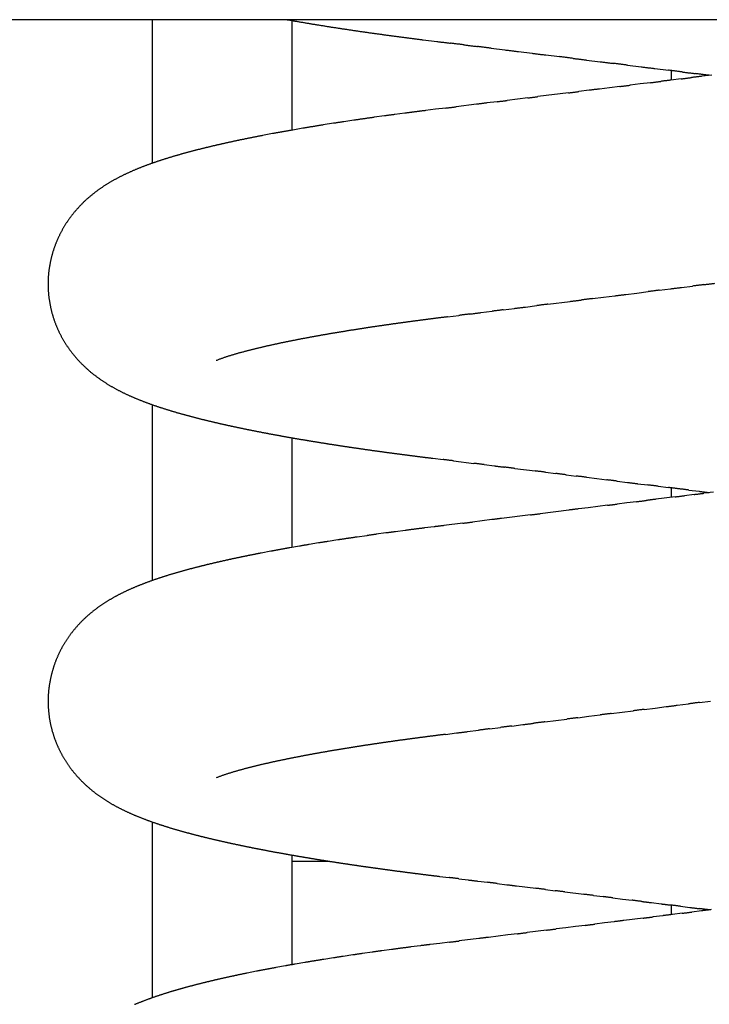
# Model space of a CAD drawing. Units: millimetres. Extents: x 341 to 477, y 234 to 352.
# Drawn here: x 394 to 395, y 327 to 327 of the extents above; entities that cross this region are included whole.
import ezdxf

# ---------------------------------------------------------------- set-up
doc = ezdxf.new("R2010")
doc.units = ezdxf.units.MM
doc.linetypes.add('HIDDEN2', pattern=[4.762499999999999, 3.175, -1.5875])
doc.layers.add('GAIKEI', color=7, linetype='Continuous')

msp = doc.modelspace()

# ---------------------------------------------------------------- linework, layer by layer
at = {"layer": 'GAIKEI', "color": 8, "linetype": 'HIDDEN2'}
for p, q in [((396.5527072668264, 327.0981706273778), (392.6524173463658, 327.0981706273778)), ((394.4025449378191, 327.0465709832467), (394.4025449378191, 327.0981648210338)), ((394.452551657549, 327.0978901756046), (394.452551657549, 327.0584089888121)), ((394.499759467646, 327.0909460601745), (394.5046538676829, 327.090337777817)), ((394.5242328741528, 327.0879159949732), (394.5291273526754, 327.0873083446688)), ((394.5340218621818, 327.0867009440576), (394.5389164246403, 327.0860939701827)), ((394.5438109995111, 327.085487097655), (394.548705590415, 327.084880356035)), ((394.5584940722592, 327.083661238798), (394.5633884074259, 327.0830524346823)), ((394.57317720949, 327.0818358892739), (394.5780712451114, 327.0812246818446)), ((394.5829653519231, 327.0806140450043), (394.5878595320514, 327.0800039957912)), ((394.588811418177, 327.0798682100478), (394.588811418177, 327.0764347046477)), ((394.5814418026279, 327.0755310508014), (394.5777666770963, 327.0750733393447)), ((394.5924668848165, 327.0769065460404), (394.5887918056496, 327.0764484625181)), ((394.6034915515274, 327.0782853637293), (394.5998166495428, 327.0778258619071)), ((394.5520405680635, 327.0718712109201), (394.5410146801482, 327.0705021894978)), ((394.5593908688233, 327.0727862331823), (394.5557157814955, 327.072328215068)), ((394.5667412166253, 327.0737008788301), (394.5630660299352, 327.0732436587202)), ((394.5704164033158, 327.07415809894), (394.5667412166253, 327.0737008788301)), ((394.5777666770963, 327.0750733393447), (394.5740915515648, 327.0746156278883)), ((394.5263132863869, 327.0686785191106), (394.5226377396288, 327.0682242026014)), ((394.5373393494046, 327.0700461290674), (394.5299886821817, 327.0691340544083)), ((394.5042605851181, 327.0659479450319), (394.5005850862539, 327.0654932441414)), ((394.5079360839827, 327.0664026459224), (394.5042605851181, 327.0659479450319)), ((394.5189622999714, 327.0677690210287), (394.5116115341384, 327.0668577412753)), ((394.4748946978524, 327.0620203872822), (394.4712318146284, 327.0614732730789)), ((394.4858954148594, 327.0635782806373), (394.4822262040838, 327.063075349482)), ((394.4932375590333, 327.0645563505991), (394.4895653319085, 327.0640759388982)), ((394.456603353838, 327.0591370371842), (394.4529532295496, 327.0585104271452)), ((394.4675711821419, 327.0609114251156), (394.4639120098872, 327.0603400181913)), ((394.4456628611451, 327.0572012951316), (394.4420242208302, 327.0565111182541)), ((394.5845732571337, 327.0009124609228), (394.5885748133782, 327.001413131376)), ((394.5925763208501, 327.0019141914727), (394.596577824333, 327.0024152834399)), ((394.5605648217146, 326.9979012411484), (394.5645662234687, 326.9984031440886)), ((394.5645662234687, 326.9984031440886), (394.5685676252228, 326.998905047029)), ((394.5725690257881, 326.9994069594979), (394.5765704211239, 326.9999089138951)), ((394.5765704211239, 326.9999089138951), (394.5805718164597, 327.000410868292)), ((394.528555443685, 326.9938714103034), (394.5325566289511, 326.9943750365435)), ((394.5365577771421, 326.9948789550604), (394.5405589214783, 326.9953829039666)), ((394.5445600968841, 326.9958866072741), (394.5525625253185, 326.9968934002861)), ((394.5085503867658, 326.9913463847854), (394.5125513905149, 326.9918514511205)), ((394.5205533894563, 326.9928616516518), (394.5245543189848, 326.9933673041844)), ((394.4025449378191, 326.8965659501819), (394.4025449378191, 326.9597572756436)), ((394.452551657549, 326.9478851425397), (394.452551657549, 326.9084190818724)), ((394.5033100582882, 326.9404931093673), (394.5069856565592, 326.9400392099833)), ((394.5106612261829, 326.9395850789138), (394.5180121149187, 326.9386747907413)), ((394.5216875075011, 326.9382192287483), (394.5253628778327, 326.9377634871885)), ((394.5327137911572, 326.9368533983327), (394.5400645218924, 326.9359418354391)), ((394.5437398187773, 326.9354855023153), (394.5474150622389, 326.9350287388309)), ((394.5510902994878, 326.9345719253297), (394.5547655257437, 326.9341150233361)), ((394.5584407508408, 326.9336581120299), (394.5621159455335, 326.9332009562406)), ((394.5621159455335, 326.9332009562406), (394.5657911402258, 326.9327438004516)), ((394.5694662475389, 326.9322859432787), (394.5731412939326, 326.9318275971209)), ((394.5768163581765, 326.9313693943077), (394.5804915991884, 326.930912611024)), ((394.5841666802361, 326.930454542573), (394.587841758509, 326.9299964518304)), ((394.5902360347235, 326.9266165173033), (394.5833132379989, 326.9257543590732)), ((394.588811418177, 326.9298593016947), (394.588811418177, 326.9264257962948)), ((394.5971584987323, 326.9274813425366), (394.5936972811114, 326.9270488146235)), ((394.5951917280112, 326.9290787765074), (394.5988665648833, 326.9286187532598)), ((394.6040807219533, 326.9283480928577), (394.600619675034, 326.9279142006785)), ((394.5625449936041, 326.923166719258), (394.5590834871409, 326.9227365086986)), ((394.566006500067, 326.9235969298172), (394.5625449936041, 326.923166719258)), ((394.5729293524655, 326.9244586416442), (394.5694679317011, 326.9240277420322)), ((394.5763907732302, 326.9248895412559), (394.5729293524655, 326.9244586416442)), ((394.5383144485881, 326.9201552449567), (394.5279294250517, 326.9188686760322)), ((394.5521604925011, 326.921875940438), (394.5417760634763, 326.9205845816425)), ((394.5590834871409, 326.9227365086986), (394.555621980678, 326.9223062981393)), ((394.5140827837149, 326.9171527936364), (394.5071592716617, 326.9162963980993)), ((394.5210061230345, 326.9180105841849), (394.5175444740298, 326.917581522097)), ((394.5244677720393, 326.9184396462726), (394.5210061230345, 326.9180105841849)), ((394.4794910897621, 326.9126719409001), (394.4760380943089, 326.9121780475925)), ((394.4864005198041, 326.9136351709217), (394.4829446939002, 326.9131614879907)), ((394.4933157281034, 326.9145560231914), (394.4898572342044, 326.9141022301255)), ((394.5036975806156, 326.915867676006), (394.500236031286, 326.9154378104029)), ((394.4553660051205, 326.9089133366169), (394.4519279030264, 326.9083246412893)), ((394.4622478225628, 326.9100571916081), (394.4588054154314, 326.9094942161723)), ((394.4691389105614, 326.9111438941429), (394.4656925393833, 326.9106057176873)), ((394.4450644230755, 326.9070754400584), (394.4416373897911, 326.9064254007785)), ((394.598993604432, 326.8527054384724), (394.6029591637461, 326.8532013027393)), ((394.5672700354611, 326.8487312940656), (394.5712353879994, 326.8492288081898)), ((394.5712353879994, 326.8492288081898), (394.575200740538, 326.8497263223137)), ((394.579166154343, 326.8502233478844), (394.5831316644221, 326.8507196057474)), ((394.5831316644221, 326.8507196057474), (394.5870971745007, 326.8512158636102)), ((394.5910626623835, 326.8517122987853), (394.5950281321847, 326.8522088784016)), ((394.543478601, 326.8457407838694), (394.5474437841407, 326.8462396472719)), ((394.5474437841407, 326.8462396472719), (394.5514089672815, 326.8467385106746)), ((394.5553741835938, 326.8472371102262), (394.5593394580505, 326.847735247291)), ((394.5593394580505, 326.847735247291), (394.5633047325072, 326.848233384356)), ((394.50779325569, 326.8412406851323), (394.5117584102285, 326.8417397752023)), ((394.5157234813232, 326.8422395275502), (394.5196884582346, 326.842740027417)), ((394.5236531798072, 326.8432425433909), (394.5276181754666, 326.8437428923667)), ((394.531583282599, 326.8442423588763), (394.5355484153769, 326.8447416223626)), ((394.4025449378191, 326.7465609171172), (394.4025449378191, 326.8097446170116)), ((394.452551657549, 326.7978801094748), (394.452551657549, 326.7584026729614)), ((394.452551657549, 326.7956483184641), (394.4659690305947, 326.7956483184641)), ((394.5056196391919, 326.7901955559678), (394.5090814811232, 326.7897680533401)), ((394.5125432156019, 326.7893396816839), (394.5160049125802, 326.7889110067399)), ((394.5194666293582, 326.7884824919831), (394.5229285222421, 326.7880554019953)), ((394.5263901373395, 326.7876260675941), (394.5298517005494, 326.7871963139589)), ((394.5333132825917, 326.7867667120909), (394.5402365277368, 326.7859081616139)), ((394.5436980832109, 326.7854783458506), (394.5471595909671, 326.7850481456853)), ((394.5506210947064, 326.7846179131868), (394.5575440778079, 326.7837572519481)), ((394.5610055461734, 326.7833267349013), (394.5644670079964, 326.7828961652463)), ((394.5679284661696, 326.7824655663003), (394.5713899078632, 326.7820348350986)), ((394.5713899078632, 326.7820348350986), (394.5748513495564, 326.7816041038971)), ((394.5817739593921, 326.7807404467626), (394.585235311566, 326.7803089965269)), ((394.588811418177, 326.7798466430627), (394.588811418177, 326.7764131376628)), ((394.5921580399599, 326.7794462910674), (394.5956191412064, 326.7790128324673)), ((394.5788584264796, 326.7751872063729), (394.571901354373, 326.7743207511783)), ((394.5858153024791, 326.7760552337622), (394.582336931312, 326.7756206842696)), ((394.5927722724336, 326.776922508549), (394.589293780265, 326.7764889287885)), ((394.5997288695298, 326.7777927659581), (394.5962506849741, 326.7773567253287)), ((394.5440725555604, 326.7708590382988), (394.5371149727288, 326.7699966937703)), ((394.5510299842348, 326.7717226247121), (394.5475513433925, 326.7712902394346)), ((394.5545086250776, 326.7721550099893), (394.5510299842348, 326.7717226247121)), ((394.55798726592, 326.7725873952668), (394.5545086250776, 326.7721550099893)), ((394.564944357864, 326.7734536899227), (394.5614658602717, 326.7730201539841)), ((394.5684228554559, 326.773887225861), (394.564944357864, 326.7734536899227)), ((394.5197209986285, 326.7678409746457), (394.5127634392883, 326.7669784409857)), ((394.5266785853868, 326.7687032853985), (394.5231997877667, 326.768272164501)), ((394.5301573830065, 326.7691344062957), (394.5266785853868, 326.7687032853985)), ((394.5336361806262, 326.7695655271932), (394.5301573830065, 326.7691344062957)), ((394.4884192972003, 326.7639021211819), (394.4849463595114, 326.7634260927741)), ((394.4988483689803, 326.7652530226123), (394.4953706521482, 326.7648132671432)), ((394.5058057455048, 326.7661169960909), (394.5023268560889, 326.7656866180187)), ((394.5092846349207, 326.7665473741629), (394.5058057455048, 326.7661169960909)), ((394.4676034038307, 326.7608943539678), (394.4641399676834, 326.7603535126905)), ((394.4745350829916, 326.7619445698533), (394.4710681343817, 326.761426721833)), ((394.4814740181641, 326.7629458062829), (394.4780039249412, 326.7624494674249)), ((394.4503137666847, 326.7580219779268), (394.4468637951281, 326.7574010145674)), ((394.4572212521952, 326.7592210078408), (394.4537663800206, 326.7586279163686)), ((394.439976836787, 326.7560893555001), (394.4365393681264, 326.7554025451611))]:
    msp.add_line(p, q, dxfattribs=at)
for centre, radius, start, end in [((394.5380905183013, 327.5848506636014), 0.4944151544120204, 259.8517054905386, 260.4232621759732), ((394.6426718535006, 328.2038171936471), 1.122154599898563, 260.4157375101981, 260.667561553113), ((394.6123449790118, 328.0259559449754), 0.941730251811452, 260.7334549654789, 261.0335257998256), ((394.5741613211598, 327.7821204834399), 0.6949234185401902, 261.0099205618533, 261.4165637718082), ((394.6846132327626, 328.5121848183611), 1.433295632839533, 261.4064473721349, 261.6036053142579), ((394.5741903896662, 327.7607982161699), 0.6738388910518431, 261.5628953151742, 261.9822627579769), ((394.7625234044215, 329.1049550362281), 2.03112535892995, 262.0102031396688, 262.1493308268466), ((394.5993053644177, 327.916954473932), 0.83196538812202, 262.1091996734727, 262.4488604872757), ((394.7019529325322, 328.6983527744459), 1.62007666580896, 262.4816438606132, 262.656071229261), ((394.6510486592979, 328.3045611134295), 1.22300855148193, 262.6631101620188, 262.8941681476273), ((395.3800007028074, 334.1490633933127), 7.112794063981972, 262.9308863959855, 262.9706156345349), ((392.1134040882023, 307.7164657122968), 19.52088560748863, 82.93481489787436, 82.94929097743422), ((395.8405424348385, 337.7795788653667), 10.77238650009832, 262.928855348712, 262.9550877805262), ((393.736207230219, 320.7267530331001), 6.409787722148359, 82.93813398929716, 82.98222061139855), ((398.9266118715385, 362.5027603626903), 35.68742231843618, 262.9218953996425, 262.9298137605883), ((407.3330515686023, 430.2538712815443), 103.9580692849221, 262.9306770196425, 262.9333952875463), ((393.6141453373219, 319.5571564459833), 7.58551449360063, 82.88573746013358, 82.9229908163671), ((397.2215002613926, 348.4738213124857), 21.55529053251997, 262.8902640392574, 262.9033738547402), ((396.2089278158771, 340.3000111631263), 13.319001388023, 262.9030728103154, 262.9242895579861), ((393.8647452842486, 321.3999180923017), 5.725911774053999, 82.89293353026032, 82.94228564968745), ((397.1607988063261, 347.7612445190713), 20.84067422430348, 262.8811896258997, 262.8947489708999), ((393.5386844896206, 318.6450720165469), 8.499932103501711, 82.87646197672127, 82.90970763952186), ((395.5211989396173, 334.4815312099038), 7.46013732252441, 262.8507637386985, 262.8886431865358), ((394.3172035017249, 324.8134420186265), 2.282632758243683, 82.81901556509798, 82.94281377188541), ((393.3754123221091, 336.7461091232561), 9.745490616860792, 277.1087238110882, 277.1304975702607), ((396.2312147928589, 313.8938257586096), 13.28454344802703, 97.1018854224609, 97.11785856935646), ((393.9460300873865, 332.2716140040695), 5.234774695015544, 277.0935025526092, 277.1340383870531), ((396.0306550405074, 315.6492259514195), 11.51782073202462, 97.13618877148355, 97.15461204538038), ((393.5527198072796, 335.1233847988913), 8.113292367480545, 277.0751343832658, 277.1012884956284), ((396.6678607877238, 310.1473896677362), 17.05622157151244, 97.08856018237925, 97.10100115377499), ((391.1500452397005, 354.5636298839074), 27.70144396802104, 277.0925627700777, 277.100222874916), ((395.7849990593486, 316.8600102545907), 10.28597045056447, 97.0494838420503, 97.07011349128534), ((393.5551915148677, 334.9190359252988), 7.910195250435522, 277.0519001151733, 277.078725743913), ((389.0099431336291, 371.6296393551638), 44.90110752978532, 277.0711362360056, 277.0758620874383), ((394.6051893338159, 326.2110472228986), 0.8608199759213074, 97.22612098775318, 97.47262508392599), ((394.6705396261725, 325.7023157519591), 1.37373120399569, 97.10669694567122, 97.26116379390115), ((392.7283320572895, 341.453945560201), 14.49718529929276, 277.0511364191956, 277.0657734640645), ((394.554074638674, 326.5095177533026), 0.5581378228604448, 98.53579042773505, 98.91597473179777), ((394.5623096252535, 326.4712305670929), 0.5972218860456527, 98.0612739615345, 98.41657823049158), ((394.5699984428442, 326.4361722840481), 0.6330177085575929, 97.97013115485335, 98.30534491092361), ((394.5688497282876, 326.4656228258731), 0.6036821547790111, 97.54672457238735, 97.89822673352043), ((394.5180946608445, 326.6685947350106), 0.3952991578244805, 100.0213251392706, 100.5581223501843), ((394.5313456602489, 326.6065117225484), 0.458746337476542, 99.839223384393, 100.3017777589472), ((394.5352031279143, 326.597265814815), 0.4685114198582962, 99.20497792452042, 99.65789128837056), ((394.5448781285895, 326.5523590752848), 0.5143929925007349, 99.05608964005647, 99.46860712388226), ((394.5361542877225, 326.5708491064755), 0.494720589792639, 102.2557374350961, 102.6846564240328), ((394.5102358658031, 326.689711202375), 0.3730655440352953, 101.6721696169085, 102.2409593909344), ((394.5389569733604, 326.548858749136), 0.516816082703993, 101.2206901519025, 101.6312722241176), ((394.5101284168638, 326.700927483818), 0.3620468237620187, 100.8424368571345, 101.4285335674733), ((394.5148403352737, 326.6826526363304), 0.381062491177981, 104.9202750771563, 105.4771241527663), ((394.4686782735671, 326.8556270631045), 0.2020343390995639, 103.8503647188677, 104.9006609666126), ((394.5511445959163, 326.5213869162842), 0.5462975653042901, 103.4677925891355, 103.8562167163771), ((394.4900983124372, 326.7743156149983), 0.2861069238041838, 102.6338462114448, 103.3755131828856), ((394.4634249298516, 326.8716374058778), 0.18523519022226, 108.0406805810984, 109.1862139205007), ((394.4502163146837, 326.9121065091636), 0.1426650723093441, 106.5427529495094, 108.0301288059092), ((394.469675152024, 326.8481008464797), 0.2095623510995254, 105.6474819436415, 106.6600472895374), ((394.4266880934688, 326.9714962580312), 0.0787777777570512, 113.2057406104586, 115.8992982605444), ((394.4335189970716, 326.9559841811144), 0.09572661563797388, 111.0884226964009, 113.3050793404175), ((394.4324207843568, 326.9604437999471), 0.09117237266940394, 109.1254104094199, 111.4528830093137), ((394.417185703365, 326.9893065060444), 0.05858588438008196, 118.7691283127027, 122.3911865135077), ((394.4205911597843, 326.9835800330092), 0.06524490173974688, 115.7179609963967, 118.9702834180404), ((394.4244351318432, 326.9810570624401), 0.06952195334546325, 126.848485939828, 129.900340281956), ((394.4176292981165, 326.9888415962814), 0.05921622437142997, 122.5126409577366, 126.0958892341727), ((394.403527442733, 327.0062279040832), 0.03680068568030888, 130.0659517211715, 135.8327521089548), ((394.4128962619961, 326.9968226760284), 0.05007464304405766, 135.5825343153126, 139.8195337910815), ((394.3988934942704, 327.0070168061624), 0.03271089915843332, 144.1172158664775, 150.6053472053493), ((394.4047424537255, 327.0037924416948), 0.03934818147222954, 139.9130141230959, 145.3052159309539), ((394.419599731807, 326.9960252512171), 0.05614937380723627, 151.2039226217035, 154.9818572942796), ((394.4148442326539, 326.9990584418781), 0.05056269075124618, 155.8175639968448, 160.0124338099368), ((394.4106309413075, 327.0013682066398), 0.04581948735270493, 160.9259002463743, 165.5555323012877), ((394.4080422313472, 327.0023779444662), 0.04306201684980045, 165.9973934915252, 170.9240734711453), ((394.3919471325595, 327.0045068603486), 0.0268361562413743, 169.9918180785752, 177.8994594979321), ((394.424838502865, 327.0027997347827), 0.05977009141841267, 177.4197627111041, 180.9688602740803), ((394.3952515485734, 327.0024780054188), 0.03018245541020848, 181.3079055524106, 188.3385505363988), ((396.1458031470158, 314.5300347808217), 12.56822298024293, 97.13573804200108, 97.15412249554653), ((389.8338969875909, 364.9888931455844), 38.28388171354769, 277.1342872312433, 277.1403226671704), ((395.3026059755854, 321.3668675791886), 5.679601542120082, 97.10019680933229, 97.1408792241205), ((393.4549213200539, 336.2117357211756), 9.27981187917035, 277.0916608327155, 277.116560034926), ((394.4244375328964, 327.0064939809856), 0.05964286563922253, 188.0896574087779, 191.6463480638965), ((392.2773689884837, 345.0760386799462), 18.22174524224033, 277.1727547807997, 277.1854352299658), ((395.4059865392643, 320.2682942621528), 6.78250307572732, 97.16039696501676, 97.19446402095627), ((355.5373016880332, 638.1843622879244), 313.623705288495, 277.1491416202618, 277.1498783627513), ((394.3964820918713, 327.0010061112649), 0.03115628278790875, 192.1400930431186, 198.9511013003288), ((395.521937700091, 319.093197934185), 7.962879484431729, 97.16641340252514, 97.19543053230396), ((388.2865297126014, 376.6044013026317), 50.00167555554238, 277.1759252563074, 277.1805462993918), ((398.1907332354749, 298.0163074934074), 29.20805683665794, 97.17119840464768, 97.17910923230319), ((394.3996536632029, 327.0011385901326), 0.03421093103119693, 197.435742952116, 203.6379600858922), ((394.6772154893203, 325.629213092451), 1.372530258695249, 97.39536764911867, 97.56371348321002), ((394.6809164322198, 325.6030652184979), 1.398937025010926, 97.24267176404868, 97.40783986371312), ((395.5627974854817, 318.6418787616385), 8.41576179172921, 97.19637989969961, 97.22383551402002), ((503.7540469111956, -538.396339836308), 872.2559406294243, 97.19436147950859, 97.19462637872188), ((391.1763735742306, 353.4642057737677), 26.6817465370625, 277.1914921909319, 277.2001520405626), ((394.40413046246, 327.0027016223296), 0.03894051490429373, 203.1036839989516, 208.5531480015726), ((394.640444621982, 325.9416823280828), 1.058009486029978, 98.90908746049136, 99.12747840938269), ((394.6317900089976, 325.9930238326554), 1.005947264264781, 98.6452713723922, 98.87496512919604), ((394.5476311516344, 326.5491182556845), 0.443520931373283, 98.17436890106804, 98.69533738250351), ((394.66032560149, 325.7775408237552), 1.223284063692088, 98.07175184529042, 98.26063670287303), ((394.6394371312916, 325.9209763067773), 1.078336716083024, 97.82871622725537, 98.04299037614622), ((394.6225837254448, 326.0393290276035), 0.9587916131308489, 97.55334966720828, 97.79434006756891), ((394.4128851687633, 327.0079128666659), 0.04912283165924103, 209.0114254347813, 213.3307272273044), ((394.5237276295113, 326.6289799219919), 0.3608169703878649, 100.7024485172181, 101.3428292417821), ((394.5834084693649, 326.3107400337938), 0.6846044298662345, 100.3266763834524, 100.6641843770791), ((394.5723738432026, 326.3682051096136), 0.6260923670724771, 99.90686583213103, 100.2759159613487), ((394.5496078787089, 326.4994877450379), 0.4928505310861874, 99.45667951466841, 99.9255022578813), ((394.5984264845956, 326.2090985254038), 0.7873145049977984, 99.19548998866905, 99.4889679234688), ((394.40485528636, 327.0027612259674), 0.03958323218199986, 213.4869470589757, 218.8474926310369), ((394.4983888142341, 326.7396814611765), 0.2472701896118777, 103.434471204156, 104.3689078388228), ((394.507352642194, 326.7008732226401), 0.2870992388051214, 102.5702153359731, 103.3750209563889), ((394.5131947242442, 326.6741590578745), 0.3144445324834715, 101.8150054918278, 102.5498232714608), ((394.5243285645205, 326.6225931839994), 0.3671977591004391, 101.2387629913227, 101.8680137458951), ((394.4120075971268, 327.008737307199), 0.04890236579829425, 219.0443248925691, 223.3828804204593), ((394.444577420643, 326.9293741342683), 0.0500201612362338, 107.816310222903, 112.4354795470476), ((394.4616152030957, 326.8772825933167), 0.1048268816879597, 105.7664890040834, 107.9706809778622), ((394.4837159883379, 326.7985130037817), 0.1866381455316354, 104.4874223461501, 105.7254198912462), ((394.4091754792901, 327.0063083074619), 0.04517598979401179, 223.6111073984493, 228.3074996529636), ((394.4067123154589, 327.0030559853207), 0.0411103442592431, 227.8560468840415, 233.0173093536039), ((394.4262564825863, 327.0296101594784), 0.0740804198056633, 233.2973488918825, 236.1612102069072), ((394.4113867030947, 327.0072015865343), 0.04718750278742107, 236.0064680553721, 240.5032508331355), ((394.4472372952368, 327.0727388692703), 0.1218866406019526, 241.0039319592022, 242.7447269349398), ((394.4222247774377, 327.0256473065277), 0.06857206267398262, 243.3042673152283, 246.398759829665), ((394.4261966842094, 327.0329602830482), 0.0768668618648602, 245.8681950842074, 248.628707920196), ((394.4607314336263, 327.1213495893774), 0.1717632120436748, 248.6453462624324, 249.8806967675739), ((394.4357047831437, 327.0530901905555), 0.09906054306753699, 249.8921984168191, 252.0342928819373), ((394.4823092131585, 327.1957436933307), 0.2491336959310783, 251.9581895981454, 252.8099093928323), ((394.4502238413384, 327.0916165926793), 0.1401754573348212, 252.7600770590383, 254.2738714375555), ((394.5012302659204, 327.2729271278804), 0.3285239764532795, 254.2817440524383, 254.9276449038091), ((394.4668862876937, 327.1439358886173), 0.1950398757711558, 254.8159488661408, 255.9039161762305), ((394.5429051438239, 327.4513795380509), 0.511741568300496, 256.0324132763876, 256.4470662466753), ((394.5281539210826, 327.394186555946), 0.4526853078941713, 256.5657432052003, 257.034490221852), ((394.5271053961819, 327.3938241656552), 0.4520978831296081, 257.1536809869247, 257.6230390448994), ((394.4896052866026, 327.2209547236362), 0.2752086356952365, 257.5346142860236, 258.305655704644), ((394.5613593405602, 327.562951192066), 0.6246508127352559, 258.2189612445667, 258.5586635862712), ((394.5232341152107, 327.3746218832676), 0.432501232400553, 258.559956756984, 259.050581243135), ((394.5716492069031, 327.6238971591894), 0.6864346144973891, 259.0350744448542, 259.3442020029162), ((394.5408048998931, 327.4594132310025), 0.5190837252466033, 259.3329370602702, 259.7417259517334), ((394.5447720514903, 327.4782659481208), 0.5383418514968688, 259.6835791003385, 260.0777445509797), ((394.6251658570914, 327.9388704204461), 1.005909629772418, 260.0877831839613, 260.2987322663055), ((394.590545764923, 327.7398341735068), 0.8038859928314059, 260.3404401895175, 260.6044028834599), ((394.6038992289285, 327.8241592657795), 0.8892599913706899, 260.6425305170239, 260.8811510133006), ((394.5713200860704, 327.6173242881268), 0.6798760904047338, 260.8295410717348, 261.1416510118745), ((394.5872121392117, 327.7145547686278), 0.77839440616665, 261.0879348640611, 261.3605420056625), ((394.6765018399115, 328.3113766584792), 1.381857704675375, 261.4175863343007, 261.5711447587846), ((394.6258729008264, 327.9694916863355), 1.036244304618906, 261.5693842176627, 261.7741581275262), ((394.6547016206986, 328.1711111719588), 1.239914207476405, 261.788697980923, 261.9598354931925), ((394.61268466028, 327.8749696937432), 0.9408069428897426, 261.9710078074301, 262.1965542939021), ((394.7196925385946, 328.6596394224149), 1.732739466111075, 262.2138052317254, 262.3362678920042), ((394.6505622186133, 328.1494305040886), 1.217868778870489, 262.3584711860979, 262.5327065570433), ((394.7094781669282, 328.6008680356313), 1.673134511599334, 262.5413576029923, 262.6681829771038), ((394.5942954820895, 327.7047964287442), 0.769690352575437, 262.6598742599496, 262.9355644321612), ((395.0501722703536, 331.3622744103433), 4.455469464898858, 262.9021391045858, 262.9497650524031), ((393.1678027595202, 316.0860846337004), 10.93625807923971, 82.94687570246477, 82.96627867941741), ((391.717423038374, 304.328969635856), 22.78249473535565, 82.92961410528399, 82.93892809689426), ((395.9546040545359, 338.4588789337951), 11.60942855937446, 262.9283542518027, 262.946632150897), ((393.1523217468667, 315.794578612577), 11.22745606080152, 82.93773552799522, 82.95663526482542), ((392.8340601731037, 313.1807920007194), 13.86054103610944, 82.91459502574206, 82.92990438218825), ((382.4279425917332, 229.414279962287), 98.27094206784187, 82.91368126427022, 82.91584055938266), ((387.9400814486601, 273.7130398936026), 53.63055923076277, 82.9112578600839, 82.91521448422444), ((393.1540544140923, 315.5861005743842), 11.43412931025249, 82.88921093368967, 82.90776905530778), ((395.6524528859077, 335.5735934310914), 8.70890522636175, 262.8809186663588, 262.9052840668261), ((393.2947367036662, 316.6003354638938), 10.41028288972832, 82.88500457511103, 82.90538787961117), ((391.1709536374247, 299.5322282128764), 27.61001320005932, 82.88342736469912, 82.89111283529974), ((393.5591697973147, 335.1960590428483), 8.333473301644197, 277.1071823601227, 277.1311646285898), ((393.4213506559523, 317.5477551047715), 9.45447707154267, 82.8679142464199, 82.89035821108051), ((393.5007259783268, 335.7087180606654), 8.849422725331682, 277.1171651341444, 277.1397491602762), ((394.8401986441482, 328.8494930331363), 1.935974992496876, 262.8390741290281, 262.9486808884251), ((392.403543085833, 344.3123862060565), 17.52273496094012, 277.0888875215115, 277.1002930240268), ((393.9081748231174, 332.2846324927272), 5.401236623388315, 277.1065756777521, 277.1435774994354), ((395.3092006124794, 321.0979407371332), 5.872846336530531, 97.09994980673383, 97.13398025453165), ((393.6092173933525, 334.4253600400041), 7.562494320900266, 277.0569535812004, 277.0833807871697), ((400.7001623836794, 277.4859015475413), 49.8167992892867, 97.08506102705343, 97.08907283834057), ((395.3952578092009, 319.7312076031445), 7.239766571082563, 97.04619211691795, 97.0737973708329), ((392.7987050137544, 340.7818497149401), 13.97040950055795, 277.0529471950975, 277.0672528313303), ((401.7433801554893, 268.6863807028494), 58.67780998631642, 97.06338391175099, 97.06678989430905), ((394.56489256702, 326.3226176196142), 0.5962025783120911, 97.90029886639392, 98.23551262246872), ((394.569310843941, 326.3130393584709), 0.6062915567464046, 97.5301863265284, 97.85982169211186), ((394.5804415398402, 326.2530009276291), 0.6672676011430895, 97.20307788423322, 97.50259065163262), ((394.7564475275681, 324.8648230516556), 2.066558786877193, 97.12184298147913, 97.21855235548253), ((394.5347832980711, 326.4491533543954), 0.4665686955550974, 99.3720071434311, 99.80035753186189), ((394.5401562694731, 326.4318865630013), 0.4844758777918216, 98.841382889797, 99.25390037362233), ((394.5491730507345, 326.3915921518055), 0.5256800134674725, 98.37708484440824, 98.7572691484733), ((394.5572852783785, 326.3555847742424), 0.5624919349269462, 98.30493957640677, 98.66024384536448), ((394.5155633512447, 326.5141232768778), 0.3991916946836973, 101.1723867271688, 101.6730354551962), ((394.5092131549092, 326.5551625689777), 0.3577038733870173, 100.8894941051474, 101.4482095876319), ((394.517355502017, 326.5230571356758), 0.3907634299617168, 100.149663006752, 100.661109181873), ((394.5194407940243, 326.5242254644145), 0.3899873948306767, 99.96901466989394, 100.4814830510101), ((394.5183314328801, 326.5105181887827), 0.4033469298361507, 103.9366265888294, 104.4321165608965), ((394.4778787861225, 326.67364212579), 0.2352819594645545, 103.0936083552577, 103.9430383239227), ((394.5375312447222, 326.4182804966964), 0.4975183939523095, 102.7208416949985, 103.1225451455529), ((394.4964283087021, 326.6010889681449), 0.3101461782359767, 102.1061133729788, 102.7505055279547), ((394.6152919623465, 326.0424831806018), 0.8812579783321319, 101.818721959482, 102.0455061169641), ((394.4700991571039, 326.7003350966725), 0.2075447156098308, 107.4864981382178, 108.4494425324624), ((394.4462782018323, 326.7762679838553), 0.1279631458951231, 105.9677465763453, 107.5295974997705), ((394.4982704804326, 326.5961582166417), 0.3154268682276295, 105.4138434742947, 106.0474406155977), ((394.4679610214408, 326.7059620640046), 0.2015166126501625, 104.412247180219, 105.4040046544082), ((394.4339773627844, 326.8048699608978), 0.09692095028280322, 111.87367355688, 113.935709827744), ((394.4412443557429, 326.7864991533831), 0.1166766425518973, 110.1114648970468, 111.8243559929994), ((394.4557248415206, 326.7451844264951), 0.1604524571063487, 108.6486424792666, 109.8942026812561), ((394.4182241081106, 326.8380782447468), 0.06014987589918672, 116.3761817391115, 119.6986749763562), ((394.424718774002, 326.8257212015453), 0.07410657558850918, 113.9335623610494, 116.6303755314712), ((394.4162691041805, 326.8408019642401), 0.056818820677571, 122.8642405623621, 126.3813836310081), ((394.4148769130373, 326.8430371787346), 0.05418587733699004, 119.2221338007229, 122.9102972216891), ((394.4017315726492, 326.858186277511), 0.03413867789688092, 129.8959848660578, 135.7512653658726), ((394.4231132477693, 326.8326623136622), 0.06743504708432632, 126.960880119496, 129.9242543497422), ((394.4102877597273, 326.8491662981641), 0.04656412350565437, 135.1472440553288, 139.4389010284401), ((394.4030025383725, 326.855107368744), 0.03716688793746707, 139.0939406367294, 144.4713704340811), ((394.3943753492205, 326.8588788711015), 0.02786092869296402, 147.6405206958057, 154.8148165911014), ((394.4265025361091, 326.8393205824689), 0.06547062476929705, 145.1788413427733, 148.2307259652245), ((394.4123012698853, 326.850085247185), 0.04782597938224124, 154.4202076941658, 158.5979432445588), ((394.4078404889974, 326.8522610023529), 0.04288069303844241, 159.1296606514248, 163.7880634266322), ((394.405697133448, 326.8529192574346), 0.04063880181232422, 163.8355396890748, 168.7505832124996), ((394.4122546816017, 326.851707870664), 0.04730676706653707, 168.8609630047737, 173.0838346628047), ((394.4191971530959, 326.8519462187942), 0.0541806380012074, 174.2181835565214, 177.9058896359268), ((394.3935185084424, 326.8530241898698), 0.02848009142591917, 178.1853842415078, 185.2041683375019), ((397.3496751674607, 304.8699931507285), 22.15413931045194, 97.13231101920421, 97.14264674966847), ((394.4211324964523, 326.8548917765714), 0.05615335127418995, 184.5461952305838, 188.1042173620714), ((397.7347973108227, 301.6068233919185), 25.43987310464886, 97.15247948029197, 97.16148028027169), ((396.1460423506403, 314.3331645944456), 12.6147477521971, 97.13512915321823, 97.15328086030422), ((388.4706983999471, 375.7246483142957), 49.254672199509, 277.1333498741812, 277.1379987572602), ((394.3938570733544, 326.8510016301786), 0.02860191085035793, 188.0918609906477, 195.0798609823858), ((390.8330840972912, 356.2497641754456), 29.63719948601789, 277.1764970785868, 277.184223153104), ((396.6608737042388, 310.0261407366601), 16.95235404807555, 97.1751379263036, 97.18864514844265), ((397.2753494460538, 305.2000534780625), 21.81739729282594, 97.1617000086734, 97.17219526659), ((394.4230602950602, 326.8585800052496), 0.0587717915815386, 194.8066453233642, 198.2061852189358), ((393.1081734385301, 337.9938634108344), 11.24010286239411, 277.1734197341464, 277.1937913633197), ((407.7295784018613, 222.6360031742105), 105.0406835369809, 97.22245249423113, 97.22463240382417), ((396.353986360361, 312.3607703475781), 14.59767496829184, 97.17163212690612, 97.1873181322884), ((394.3978937914913, 326.850447412858), 0.03232453109845091, 198.449902500738, 204.6322786545151), ((394.5557548404417, 326.3569150566875), 0.4864437803913474, 98.00837521842934, 98.47909699728231), ((394.6754895795207, 325.5075257187094), 1.344230837733383, 97.84791976193783, 98.01826188545246), ((394.6429032697815, 325.7410493663098), 1.108444976134697, 97.62093467687347, 97.82751146017384), ((394.6245991203416, 325.8804462730343), 0.9678519327376044, 97.40472291372465, 97.64130763385779), ((394.8178644526479, 324.3855541463754), 2.475185195413875, 97.28896962168903, 97.38147954394088), ((394.8377514842794, 324.227773670335), 2.634213785942137, 97.19569637092998, 97.28262142799913), ((394.4021186883168, 326.8516490056924), 0.03667188035387705, 203.5875167467934, 209.0369807544367), ((394.5330747140601, 326.4379628806444), 0.4028400994070695, 99.83020906315346, 100.398622307562), ((394.551477100091, 326.3390490226456), 0.5034450662922689, 99.51704431331552, 99.97186934027778), ((394.6642295518267, 325.6578709265972), 1.193891194761444, 99.2568130080105, 99.44860523238685), ((394.6083846332464, 325.9951137794565), 0.8520574060659027, 98.92965481316902, 99.19839117536588), ((394.6067680055592, 326.0020025456736), 0.845001363134082, 98.62289009325802, 98.89387059957936), ((394.6217237077631, 325.9010371163419), 0.9470679146741962, 98.35987053880561, 98.60164737472428), ((394.4109699410823, 326.8567145744802), 0.04686947253653005, 209.1991909192659, 213.4628063301641), ((394.5065944821472, 326.5533405179111), 0.2845138066064883, 102.566467741169, 103.3712733615871), ((394.5197591528845, 326.4943917578139), 0.3449146709160841, 101.9065339541736, 102.5704044765467), ((394.5246804570295, 326.4708457290097), 0.3689694629342148, 101.2793458608213, 101.8999354575953), ((394.5423910169591, 326.3823162476056), 0.4592530759183652, 100.7873397349312, 101.2859293519837), ((394.55724013902, 326.3040424199345), 0.5389229265824329, 100.3557227432775, 100.780605153949), ((394.4027072165553, 326.8511357140694), 0.03690031628988061, 213.3104830762679, 218.7267150398954), ((394.4098661660253, 326.8568530716149), 0.04606211005467245, 218.7038864253686, 223.0424419433271), ((394.4625155864354, 326.7243563228993), 0.1078765404433665, 105.844790007028, 107.9673828902022), ((394.4832832276206, 326.6502097428664), 0.1848763392267869, 104.5238627211758, 105.7624010842795), ((394.4932288407783, 326.6108387015043), 0.2254835378151078, 103.4459065603853, 104.4614014907823), ((394.4073710307653, 326.8543860040323), 0.04255479009569936, 222.9077711774428, 227.6041634367477), ((394.4444221086101, 326.7797854408471), 0.04956930695796848, 107.8372621460792, 112.4564314939014), ((394.4344271290763, 326.8858326986079), 0.08402973394194221, 228.4373112414469, 230.8153626143944), ((394.4035107796317, 326.847920888534), 0.03511014934395094, 230.8320020640515, 236.5251845748205), ((394.43056251947, 326.8878947598038), 0.08337602542890292, 236.1704379319657, 238.5671859918209), ((394.4140234062039, 326.8609911316345), 0.05179538744507289, 238.6577139655824, 242.5161741023177), ((394.4509898756723, 326.9336847977504), 0.1333470177877061, 242.8399439426649, 244.3386216968413), ((394.4221258862547, 326.8746713019121), 0.06765604960700831, 244.7292181689123, 247.6832589650332), ((394.4536264942066, 326.9499966831631), 0.1493020546246818, 247.4767458797971, 248.8152921229276), ((394.4298809464632, 326.8890005072892), 0.08384697609758561, 248.8824596309024, 251.2660802181478), ((394.472137330005, 327.0106244725927), 0.2126011256117299, 251.0086445238019, 251.9486730223894), ((394.4435397409483, 326.9222254260728), 0.1196918097961526, 251.851921726074, 253.5216842267868), ((394.4803090688508, 327.0451377631558), 0.2479858115315787, 253.4304858875335, 254.2363920306766), ((394.5132576545484, 327.1668442164201), 0.3740685377587661, 254.4438540689457, 254.9781256065628), ((394.4640901327543, 326.98338265119), 0.18413280421312, 254.9583100515699, 256.0436993365008), ((394.5220902329413, 327.215071556972), 0.4229710087275095, 255.9883243408601, 256.4608260738221), ((394.5221167349819, 327.2185494294759), 0.4263591648473408, 256.5667796764841, 257.0355266931382), ((394.5212857737607, 327.2181718980218), 0.4258054507347822, 257.1330926815332, 257.602450739506), ((394.5251848886237, 327.2366887874688), 0.4447276996703465, 257.6239998708039, 258.073388409438), ((394.5029640423044, 327.1301126278207), 0.3358601782102079, 258.0249879308985, 258.6200445203812), ((394.5178500436652, 327.1980840597404), 0.4054342537874666, 258.453060410012, 258.9460023683678), ((394.6053071250336, 327.6468363356298), 0.8626293173393805, 258.9597247116553, 259.1914063153839), ((394.5487365463662, 327.3540605716464), 0.5644394343767991, 259.2587196689399, 259.612797566715), ((394.5407189685816, 327.3067854179972), 0.5164938655211027, 259.5420782558358, 259.9290247332939), ((394.5983276848883, 327.6324245788981), 0.8471894915085781, 259.9440918664982, 260.1799959447515), ((394.5829574010701, 327.5448510178702), 0.7582775948691468, 260.1957959868547, 260.4593607356673), ((394.5889140658144, 327.5796987698465), 0.7936306488973426, 260.4522597454788, 260.7040837855511), ((394.5685410571779, 327.4537329938003), 0.666028273152702, 260.6832451986945, 260.9833160440747), ((394.6055428191062, 327.6854014745951), 0.9006329914687468, 260.9682413386054, 261.190146818886), ((394.6329890156161, 327.8645113807672), 1.081833357179444, 261.2065294502008, 261.3912671829456), ((394.6226866861659, 327.7971429150177), 1.013681783202194, 261.3970403806591, 261.5941983188058), ((394.6171883724155, 327.7598450313053), 0.9759808096610586, 261.5934306998087, 261.7982045986951), ((394.6108826877065, 327.7156321456583), 0.9313205776688303, 261.7941307176504, 262.0087242578712), ((394.6808023909146, 328.2159392094462), 1.436489717076138, 262.0212131698179, 262.1603408645549), ((394.6496203769544, 327.9897186669508), 1.208130240628517, 262.1619436531329, 262.3273690804878), ((394.6412231405837, 327.9292107121281), 1.147042895451814, 262.3395306360343, 262.513766007025), ((394.6408431063139, 327.9279871154199), 1.145780235167368, 262.5246360403265, 262.6990634252502), ((394.7070297828562, 328.4467157868773), 1.668714323306444, 262.7083479269092, 262.8281141084377), ((394.9276409988921, 330.1970522971131), 3.432898878284112, 262.82207304338, 262.8802907764195), ((394.7546373393154, 328.8199502752046), 2.0449728690716, 262.9079662497119, 263.0056964516483), ((393.2458580054317, 316.5672714185638), 10.30025101623997, 82.93610404888068, 82.95550703197266), ((395.4536795441207, 334.3496318433363), 7.61864379555688, 262.9303208535313, 262.9565532910967), ((393.9666885632778, 322.2890630356771), 4.533247754550531, 82.90782716828933, 82.95191379333636), ((397.6401012911998, 351.8343419992084), 25.23951583319792, 262.9214844940153, 262.9294028549657), ((392.9333674180569, 313.830705973109), 13.05447402543217, 82.91424857757679, 82.92955793402368), ((383.1328934173393, 234.9356208393834), 92.55594399485139, 82.91392581421272, 82.9160851093247), ((388.3249655121983, 276.6580833661305), 50.51166417852249, 82.90831721139355, 82.9122738341094), ((385.3399914176363, 252.6159241396705), 74.73841508461156, 82.90760284586844, 82.91027691377874), ((393.6705979944672, 319.5156830285473), 7.321972630609978, 82.8786447022354, 82.905940023243), ((396.1881899814246, 339.6642087561378), 12.98323257569226, 262.8771829203188, 262.8925762821605), ((396.395299320422, 341.2941750153551), 14.62629955007939, 262.8911897596427, 262.9048538854614), ((394.0634566253834, 322.5519544697449), 4.260423956031085, 82.8714481938328, 82.91835798306337), ((395.2505121879559, 332.0143066458643), 5.276095735984425, 262.8697971168508, 262.9076765621173), ((394.4005246354884, 325.1764720939456), 1.61436594331851, 82.81132942930368, 82.93512759622028), ((395.9541151828413, 315.9605390159597), 10.90171275431254, 97.11822059968311, 97.13664386918289), ((393.439937723313, 335.9287914612471), 9.224186209251807, 277.0924740870948, 277.1142478449709), ((396.1432213489475, 314.2989502190578), 12.57392791221336, 97.09895079386789, 97.1149239407631), ((393.9807634221916, 331.6937366632118), 4.954756932914806, 277.0952639100094, 277.1357997415578), ((393.3092018840117, 336.7476347437099), 10.0529079898073, 277.0558716182146, 277.0758504342069), ((393.2514561250626, 337.2889227428867), 10.59718513406407, 277.0820389492737, 277.1009916421587), ((399.4608431098172, 287.5325005519486), 39.54519192059636, 97.10160262201043, 97.10668149976736), ((404.8014923193822, 243.8299657028311), 83.57275857655614, 97.06447380310347, 97.06687704066752), ((365.3235838815436, 562.460012351832), 237.4936080818029, 277.0648690250496, 277.0657147117973), ((394.5645626602267, 326.1976071019211), 0.571391162490761, 97.30649138693789, 97.65799354610549), ((394.5993144562094, 325.956695809394), 0.8147749013817901, 97.32940494339498, 97.57590903682771), ((394.6614193482475, 325.4752091044977), 1.30024714341718, 97.02806931453183, 97.18253616550057), ((392.8236401730363, 340.384322984041), 13.72170579093108, 277.0563305902719, 277.07096763287), ((394.5405349245211, 326.279507946869), 0.4868764192281406, 99.02748886697265, 99.44000635502051), ((394.5495661194367, 326.2390092885428), 0.5282820347723772, 98.54528497962008, 98.92546928368219), ((394.5576881928456, 326.2028190786722), 0.5652749371474001, 98.10371979600178, 98.45902405881499), ((394.565302016561, 326.1696842523163), 0.5991547418907057, 97.70744956977829, 98.0426633318779), ((394.513047827397, 326.3859137082802), 0.3773186709710703, 100.6340775286926, 101.1663710700058), ((394.5111420766128, 326.4066408887911), 0.3566011263376682, 100.3844735944397, 100.9476927441042), ((394.5270961724362, 326.3306582557018), 0.4342065049109717, 99.72283987448722, 100.1853942468108), ((394.531060512001, 326.3219606982422), 0.4434510284563573, 99.13208133247788, 99.5849946941853), ((394.5236467239419, 326.3308257277033), 0.4334423619955482, 102.9842143746859, 103.4475842397363), ((394.4902759253874, 326.476501120489), 0.2839938393628565, 102.3200015864738, 103.0272176711243), ((394.6280506794495, 325.8434509405546), 0.931862919519974, 102.0753960214797, 102.2909266149224), ((394.4860815375196, 326.5064424370478), 0.2538416080551597, 101.2546323062474, 102.045854791553), ((394.5383239962135, 326.3127077434283), 0.4547373220861531, 106.0408611267324, 106.4825319419268), ((394.4613899216516, 326.5784380681347), 0.1780953335446311, 104.7486299402015, 105.8763735600291), ((394.5194130473006, 326.3605082861064), 0.403616723385734, 104.3406036187099, 104.8382146062012), ((394.4720369076596, 326.5447164688187), 0.2134141708353763, 103.3258804410706, 104.2669898392433), ((394.4480119293999, 326.6178661002465), 0.1364871197361814, 109.4170215372579, 110.888535323251), ((394.4563394953188, 326.5929666683002), 0.1627393486262842, 108.0337238143744, 109.2678582637529), ((394.4479560037001, 326.6193736156485), 0.1350344758517198, 106.6326211263431, 108.119996960473), ((394.4386001819539, 326.6432590331971), 0.1094076581184357, 111.0250663276627, 112.8608048111809)]:
    msp.add_arc(centre, radius, start, end, dxfattribs=at)

doc.saveas('drawing.dxf')
